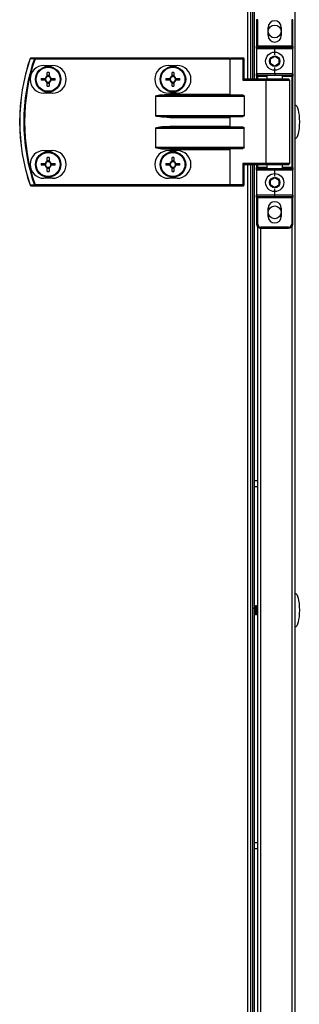
# Model space of a CAD drawing. Units: millimetres. Extents: x -3716 to 16431, y -9556 to 1738.
# Drawn here: x -225 to -93, y -7078 to -6616 of the extents above; entities that cross this region are included whole.
import ezdxf

# ---------------------------------------------------------------- set-up
doc = ezdxf.new("R2010")
doc.units = ezdxf.units.MM

msp = doc.modelspace()

# ---------------------------------------------------------------- linework, layer by layer
at = {"color": 8, "linetype": 'Continuous', "lineweight": 25}
for p, q in [((-117.86, -6058.75), (-117.86, -6643.75)), ((-113.04, -6642.25), (-108.54, -6642.25)), ((-113.04, -6643.75), (-113.04, -6642.25)), ((-109.24, -6644.15), (-98.04, -6644.15)), ((-101.54, -6642.25), (-97.04, -6642.25)), ((-117.86, -6683.75), (-117.86, -7268.75)), ((-113.04, -6685.25), (-113.04, -6683.75)), ((-108.54, -6685.25), (-113.04, -6685.25)), ((-98.04, -6683.35), (-109.24, -6683.35)), ((-97.04, -6685.25), (-101.54, -6685.25)), ((-111.54, -7238.75), (-111.54, -6713.75)), ((-97.04, -6713.08), (-97.04, -7239.43))]:
    msp.add_line(p, q, dxfattribs=at)
at = {"color": 7, "linetype": 'Continuous', "lineweight": 25}
for p, q in [((-116.42, -6058.75), (-116.42, -6643.75)), ((-115.44, -6058.75), (-115.44, -6643.75)), ((-114.64, -6058.75), (-114.64, -6643.75)), ((-95.44, -6661.58), (-95.44, -6436.59)), ((-113.04, -6615.75), (-113.54, -6615.75)), ((-113.54, -6615.75), (-113.54, -6628.25)), ((-113.04, -6628.25), (-113.04, -6615.75)), ((-97.04, -6615.75), (-97.04, -6628.25)), ((-96.54, -6615.75), (-97.04, -6615.75)), ((-96.54, -6628.25), (-96.54, -6615.75)), ((-108.14, -6623.15), (-108.14, -6619.35)), ((-101.94, -6619.35), (-101.94, -6623.15)), ((-113.04, -6628.25), (-113.54, -6628.25)), ((-113.54, -6629.25), (-113.54, -6628.25)), ((-113.54, -6629.25), (-105.04, -6629.25)), ((-113.54, -6629.25), (-113.54, -6641.25)), ((-97.04, -6628.25), (-113.04, -6628.25)), ((-113.04, -6628.25), (-113.04, -6628.75)), ((-105.04, -6628.75), (-113.04, -6628.75)), ((-97.04, -6628.75), (-105.04, -6628.75)), ((-105.04, -6629.25), (-105.04, -6628.75)), ((-105.04, -6629.25), (-96.54, -6629.25)), ((-105.04, -6632.25), (-105.04, -6629.25)), ((-97.04, -6628.75), (-97.04, -6628.25)), ((-96.54, -6628.25), (-97.04, -6628.25)), ((-96.54, -6628.25), (-96.54, -6629.25)), ((-96.54, -6641.25), (-96.54, -6629.25)), ((-217.77, -6634.15), (-217.77, -6633.75)), ((-126.18, -6633.75), (-217.77, -6633.75)), ((-217.77, -6634.15), (-126.18, -6634.15)), ((-126.18, -6634.15), (-126.18, -6633.75)), ((-126.18, -6633.75), (-125.7, -6633.75)), ((-125.94, -6634.15), (-126.18, -6634.15)), ((-126.18, -6634.15), (-126.18, -6650.85)), ((-125.94, -6634.15), (-120.02, -6634.15)), ((-125.94, -6651.09), (-125.94, -6634.15)), ((-119.78, -6633.75), (-125.7, -6633.75)), ((-120.02, -6634.15), (-120.02, -6644.15)), ((-120.02, -6634.15), (-119.38, -6634.15)), ((-119.38, -6643.75), (-119.38, -6634.15)), ((-213.63, -6637.25), (-209.63, -6637.25)), ((-212.04, -6642.31), (-212.04, -6640.49)), ((-211.22, -6640.49), (-211.22, -6642.31)), ((-154.93, -6637.25), (-150.93, -6637.25)), ((-153.34, -6642.31), (-153.34, -6640.49)), ((-152.52, -6640.49), (-152.52, -6642.31)), ((-105.04, -6641.25), (-113.54, -6641.25)), ((-113.54, -6642.25), (-113.54, -6641.25)), ((-105.04, -6641.25), (-105.04, -6638.25)), ((-96.54, -6641.25), (-105.04, -6641.25)), ((-105.04, -6641.25), (-105.04, -6641.75)), ((-96.54, -6641.25), (-96.54, -6642.25)), ((-214.89, -6643.34), (-213.07, -6643.34)), ((-213.07, -6644.16), (-214.89, -6644.16)), ((-213.53, -6644.16), (-213.53, -6643.34)), ((-212.04, -6641.85), (-211.22, -6641.85)), ((-212.04, -6647.02), (-212.04, -6645.19)), ((-211.22, -6645.66), (-212.04, -6645.66)), ((-211.22, -6645.19), (-211.22, -6647.02)), ((-210.19, -6643.34), (-208.36, -6643.34)), ((-208.36, -6644.16), (-210.19, -6644.16)), ((-209.72, -6643.34), (-209.72, -6644.16)), ((-156.19, -6643.34), (-154.37, -6643.34)), ((-154.37, -6644.16), (-156.19, -6644.16)), ((-154.83, -6644.16), (-154.83, -6643.34)), ((-153.34, -6641.85), (-152.52, -6641.85)), ((-153.34, -6647.02), (-153.34, -6645.19)), ((-152.52, -6645.66), (-153.34, -6645.66)), ((-152.52, -6645.19), (-152.52, -6647.02)), ((-151.49, -6643.34), (-149.66, -6643.34)), ((-149.66, -6644.16), (-151.49, -6644.16)), ((-151.02, -6643.34), (-151.02, -6644.16)), ((-120.02, -6644.15), (-109.24, -6644.15)), ((-109, -6643.75), (-119.46, -6643.75)), ((-113.54, -6642.25), (-113.04, -6642.25)), ((-113.54, -6642.25), (-113.54, -6643.75)), ((-113.04, -6641.75), (-105.04, -6641.75)), ((-113.04, -6641.75), (-113.04, -6642.25)), ((-109.24, -6644.15), (-109.24, -6683.35)), ((-98.44, -6643.75), (-109, -6643.75)), ((-108.54, -6643.75), (-108.54, -6641.75)), ((-105.04, -6641.75), (-97.04, -6641.75)), ((-101.54, -6641.75), (-101.54, -6643.75)), ((-98.04, -6644.15), (-98.04, -6683.35)), ((-97.04, -6641.75), (-97.04, -6642.25)), ((-96.54, -6642.25), (-97.04, -6642.25)), ((-97.04, -6642.25), (-97.04, -6685.25)), ((-96.54, -6685.25), (-96.54, -6642.25)), ((-209.63, -6650.25), (-213.63, -6650.25)), ((-150.93, -6650.25), (-154.93, -6650.25)), ((-161.02, -6651.65), (-161.07, -6651.65)), ((-161.07, -6651.65), (-161.07, -6660.85)), ((-161.02, -6651.65), (-119.38, -6651.65)), ((-161.02, -6660.85), (-161.02, -6651.65)), ((-126.18, -6650.85), (-154.35, -6650.85)), ((-154.35, -6651.25), (-154.35, -6650.85)), ((-120.02, -6651.25), (-154.35, -6651.25)), ((-119.38, -6651.65), (-119.38, -6660.85)), ((-161.02, -6660.85), (-161.07, -6660.85)), ((-119.38, -6660.85), (-161.02, -6660.85)), ((-154.35, -6661.25), (-120.02, -6661.25)), ((-154.35, -6661.25), (-154.35, -6661.65)), ((-154.35, -6661.65), (-126.18, -6661.65)), ((-126.18, -6661.65), (-126.18, -6665.85)), ((-125.94, -6666.09), (-125.94, -6661.41)), ((-95.44, -6665.92), (-95.44, -6661.58)), ((-161.02, -6666.65), (-161.07, -6666.65)), ((-161.07, -6666.65), (-161.07, -6675.85)), ((-161.02, -6666.65), (-119.38, -6666.65)), ((-161.02, -6675.85), (-161.02, -6666.65)), ((-126.18, -6665.85), (-154.35, -6665.85)), ((-154.35, -6666.25), (-154.35, -6665.85)), ((-120.02, -6666.25), (-154.35, -6666.25)), ((-119.38, -6675.85), (-119.38, -6666.65)), ((-95.44, -6890.92), (-95.44, -6665.92)), ((-213.63, -6677.25), (-209.63, -6677.25)), ((-161.07, -6675.85), (-161.02, -6675.85)), ((-119.38, -6675.85), (-161.02, -6675.85)), ((-154.93, -6677.25), (-150.93, -6677.25)), ((-154.35, -6676.25), (-120.02, -6676.25)), ((-154.35, -6676.65), (-154.35, -6676.25)), ((-154.35, -6676.65), (-126.18, -6676.65)), ((-126.18, -6676.65), (-126.18, -6693.35)), ((-125.94, -6693.35), (-125.94, -6676.41)), ((-212.04, -6682.31), (-212.04, -6680.49)), ((-212.04, -6681.85), (-211.22, -6681.85)), ((-211.22, -6680.49), (-211.22, -6682.31)), ((-153.34, -6682.31), (-153.34, -6680.49)), ((-153.34, -6681.85), (-152.52, -6681.85)), ((-152.52, -6680.49), (-152.52, -6682.31)), ((-214.89, -6683.34), (-213.07, -6683.34)), ((-213.07, -6684.16), (-214.89, -6684.16)), ((-213.53, -6684.16), (-213.53, -6683.34)), ((-212.04, -6687.02), (-212.04, -6685.19)), ((-211.22, -6685.66), (-212.04, -6685.66)), ((-211.22, -6685.19), (-211.22, -6687.02)), ((-210.19, -6683.34), (-208.36, -6683.34)), ((-208.36, -6684.16), (-210.19, -6684.16)), ((-209.72, -6683.34), (-209.72, -6684.16)), ((-156.19, -6683.34), (-154.37, -6683.34)), ((-154.37, -6684.16), (-156.19, -6684.16)), ((-154.83, -6684.16), (-154.83, -6683.34)), ((-153.34, -6687.02), (-153.34, -6685.19)), ((-152.52, -6685.66), (-153.34, -6685.66)), ((-152.52, -6685.19), (-152.52, -6687.02)), ((-151.49, -6683.34), (-149.66, -6683.34)), ((-149.66, -6684.16), (-151.49, -6684.16)), ((-151.02, -6683.34), (-151.02, -6684.16)), ((-109.24, -6683.35), (-120.02, -6683.35)), ((-120.02, -6683.35), (-120.02, -6693.35)), ((-119.46, -6683.75), (-109, -6683.75)), ((-119.38, -6693.35), (-119.38, -6683.75)), ((-116.42, -6683.75), (-116.42, -7268.75)), ((-115.44, -6683.75), (-115.44, -7268.75)), ((-114.64, -6683.75), (-114.64, -7268.75)), ((-113.54, -6683.75), (-113.54, -6685.25)), ((-113.04, -6685.25), (-113.54, -6685.25)), ((-113.54, -6686.25), (-113.54, -6685.25)), ((-113.54, -6686.25), (-105.04, -6686.25)), ((-113.54, -6686.25), (-113.54, -6698.25)), ((-113.04, -6685.25), (-113.04, -6685.75)), ((-105.04, -6685.75), (-113.04, -6685.75)), ((-109, -6683.75), (-98.44, -6683.75)), ((-108.54, -6685.75), (-108.54, -6683.75)), ((-105.04, -6685.75), (-105.04, -6686.25)), ((-97.04, -6685.75), (-105.04, -6685.75)), ((-105.04, -6686.25), (-96.54, -6686.25)), ((-105.04, -6689.25), (-105.04, -6686.25)), ((-101.54, -6683.75), (-101.54, -6685.75)), ((-97.04, -6685.25), (-96.54, -6685.25)), ((-97.04, -6685.25), (-97.04, -6685.75)), ((-96.54, -6685.25), (-96.54, -6686.25)), ((-96.54, -6698.25), (-96.54, -6686.25)), ((-209.63, -6690.25), (-213.63, -6690.25)), ((-150.93, -6690.25), (-154.93, -6690.25)), ((-126.18, -6693.35), (-217.77, -6693.35)), ((-217.77, -6693.35), (-217.77, -6693.75)), ((-217.77, -6693.75), (-126.18, -6693.75)), ((-126.18, -6693.35), (-125.94, -6693.35)), ((-126.18, -6693.35), (-126.18, -6693.75)), ((-125.7, -6693.75), (-126.18, -6693.75)), ((-120.02, -6693.35), (-125.94, -6693.35)), ((-125.7, -6693.75), (-119.78, -6693.75)), ((-120.02, -6693.35), (-119.38, -6693.35)), ((-105.04, -6698.25), (-105.04, -6695.25)), ((-105.04, -6698.25), (-113.54, -6698.25)), ((-113.54, -6699.25), (-113.54, -6698.25)), ((-113.54, -6699.25), (-113.04, -6699.25)), ((-113.54, -6699.25), (-113.54, -6711.75)), ((-113.04, -6698.75), (-105.04, -6698.75)), ((-113.04, -6698.75), (-113.04, -6699.25)), ((-113.04, -6699.25), (-97.04, -6699.25)), ((-113.04, -6711.75), (-113.04, -6699.25)), ((-96.54, -6698.25), (-105.04, -6698.25)), ((-105.04, -6698.75), (-105.04, -6698.25)), ((-105.04, -6698.75), (-97.04, -6698.75)), ((-97.04, -6699.25), (-97.04, -6698.75)), ((-97.04, -6699.25), (-96.54, -6699.25)), ((-97.04, -6699.25), (-97.04, -6711.75)), ((-96.54, -6698.25), (-96.54, -6699.25)), ((-96.54, -6711.75), (-96.54, -6699.25)), ((-108.14, -6708.15), (-108.14, -6704.35)), ((-101.94, -6704.35), (-101.94, -6708.15)), ((-113.54, -6711.75), (-113.04, -6711.75)), ((-113.14, -6712.95), (-113.14, -7239.55)), ((-98.54, -6713.25), (-111.54, -6713.25)), ((-111.54, -6713.75), (-111.54, -6713.25)), ((-111.54, -6713.75), (-98.54, -6713.75)), ((-98.54, -6713.25), (-98.54, -6713.75)), ((-97.04, -6711.75), (-96.54, -6711.75)), ((-114.64, -6832.25), (-113.14, -6832.25)), ((-113.14, -6835.25), (-114.64, -6835.25)), ((-114.64, -6890.99), (-114.61, -6890.99)), ((-114.12, -6890.99), (-114.01, -6890.99)), ((-113.52, -6890.99), (-113.41, -6890.99)), ((-95.44, -6895.26), (-95.44, -6890.92)), ((-114.28, -6895.19), (-114.46, -6895.19)), ((-113.68, -6895.19), (-113.86, -6895.19)), ((-113.14, -6895.19), (-113.26, -6895.19)), ((-113.17, -6891.39), (-113.14, -6891.35)), ((-95.44, -7120.25), (-95.44, -6895.26)), ((-114.64, -7002.25), (-113.14, -7002.25)), ((-113.14, -7005.25), (-114.64, -7005.25))]:
    msp.add_line(p, q, dxfattribs=at)
at = {"color": 7, "linetype": 'Continuous', "lineweight": 25, "flags": 128}
for points in [[(-217.77, -6634.15), (-217.83, -6634.13), (-217.88, -6634.12), (-217.94, -6634.1), (-217.99, -6634.08), (-218.03, -6634.06), (-218.07, -6634.05), (-218.1, -6634.04), (-218.12, -6634.03)], [(-125.94, -6634.15), (-125.93, -6634.08), (-125.92, -6634), (-125.9, -6633.93), (-125.87, -6633.87), (-125.83, -6633.82), (-125.79, -6633.79), (-125.74, -6633.76), (-125.7, -6633.75)], [(-120.02, -6634.15), (-120.01, -6634.08), (-120, -6634), (-119.98, -6633.93), (-119.95, -6633.87), (-119.91, -6633.82), (-119.87, -6633.79), (-119.82, -6633.76), (-119.78, -6633.75)], [(-109.24, -6644.15), (-109.24, -6644.08), (-109.22, -6644), (-109.2, -6643.93), (-109.17, -6643.87), (-109.14, -6643.82), (-109.09, -6643.79), (-109.05, -6643.76), (-109, -6643.75)], [(-125.94, -6651.09), (-126.01, -6651.02), (-126.09, -6650.94), (-126.18, -6650.85)], [(-125.94, -6661.41), (-126.01, -6661.49), (-126.09, -6661.57), (-126.18, -6661.65)], [(-125.94, -6666.09), (-126.01, -6666.02), (-126.09, -6665.94), (-126.18, -6665.85)], [(-109.24, -6683.35), (-109.24, -6683.43), (-109.22, -6683.51), (-109.2, -6683.58), (-109.17, -6683.64), (-109.14, -6683.69), (-109.09, -6683.72), (-109.05, -6683.75), (-109, -6683.75)], [(-217.77, -6693.35), (-217.83, -6693.37), (-217.88, -6693.39), (-217.94, -6693.41), (-217.99, -6693.43), (-218.03, -6693.45), (-218.07, -6693.46), (-218.1, -6693.47), (-218.12, -6693.48)], [(-125.94, -6693.35), (-125.93, -6693.43), (-125.92, -6693.51), (-125.9, -6693.58), (-125.87, -6693.64), (-125.83, -6693.69), (-125.79, -6693.72), (-125.74, -6693.75), (-125.7, -6693.75)], [(-120.02, -6693.35), (-120.01, -6693.43), (-120, -6693.51), (-119.98, -6693.58), (-119.95, -6693.64), (-119.91, -6693.69), (-119.87, -6693.72), (-119.82, -6693.75), (-119.78, -6693.75)]]:
    msp.add_lwpolyline(points, dxfattribs=at)
at = {"color": 7, "linetype": 'Continuous', "lineweight": 25}
for centre, radius in [((-105.04, -6621.29), 3), ((-105.04, -6635.25), 4.25), ((-105.04, -6635.25), 2.45), ((-211.63, -6643.75), 6), ((-211.63, -6643.75), 5.9), ((-211.63, -6643.75), 5.65), ((-152.93, -6643.75), 6), ((-152.93, -6643.75), 5.9), ((-152.93, -6643.75), 5.65), ((-211.63, -6683.75), 6), ((-211.63, -6683.75), 5.9), ((-211.63, -6683.75), 5.65), ((-152.93, -6683.75), 6), ((-152.93, -6683.75), 5.9), ((-152.93, -6683.75), 5.65), ((-105.04, -6692.25), 4.25), ((-105.04, -6692.25), 2.45), ((-105.04, -6706.25), 3)]:
    msp.add_circle(centre, radius, dxfattribs=at)
for centre, radius, start, end in [((-105.04, -6619.35), 3.1, 0, 180), ((-105.04, -6623.15), 3.1, 180, 0), ((-113.04, -6629.25), 0.5, 90, 180), ((-97.04, -6629.25), 0.5, 0, 90), ((-132.54, -6663.75), 92.5, 161.253, 198.747), ((-132.54, -6663.75), 92.48, 161.253, 198.747), ((-132.54, -6663.75), 90.6, 160.8473, 199.1527), ((-132.54, -6663.75), 90.22, 160.8473, 199.1527), ((-219.76, -6634.15), 0.4, 90, 161.253), ((-220.16, -6634.12), 0.0982, 64.217, 78.3314), ((-219.75, -6634.13), 0.377, 91.2673, 164.9535), ((-217.76, -6634.13), 0.377, 91.2353, 164.6152), ((-119.78, -6634.15), 0.4, 0, 90), ((-213.63, -6643.75), 6.5, 90, 270), ((-211.63, -6665.67), 25.18, 89.067, 90.933), ((-209.63, -6643.75), 6.5, 270, 90), ((-154.93, -6643.75), 6.5, 90, 270), ((-152.93, -6665.67), 25.18, 89.067, 90.933), ((-150.93, -6643.75), 6.5, 270, 90), ((-113.04, -6641.25), 0.5, 180, 270), ((-97.04, -6641.25), 0.5, 270, 0), ((-189.36, -6643.75), 25.53, 179.0799, 180.9201), ((-211.63, -6643.75), 1.5, 105.8897, 164.1103), ((-211.63, -6643.75), 1.5, 195.8897, 254.1103), ((-211.63, -6643.75), 1.28, 161.3257, 198.6743), ((-211.63, -6643.75), 1.28, 108.6743, 161.3257), ((-211.63, -6643.75), 1.28, 198.6743, 251.3257), ((-211.63, -6643.75), 1.28, 71.3257, 108.6743), ((-211.63, -6643.75), 1.28, 251.3257, 288.6743), ((-211.63, -6643.75), 1.5, 15.8897, 74.1103), ((-211.63, -6643.75), 1.28, 18.6743, 71.3257), ((-211.63, -6643.75), 1.5, 285.8897, 344.1103), ((-211.63, -6643.75), 1.28, 288.6743, 341.3257), ((-211.63, -6643.75), 1.28, 341.3257, 18.6743), ((-234.1, -6643.75), 25.74, 359.0873, 0.9127), ((-130.46, -6643.75), 25.74, 179.0873, 180.9127), ((-152.93, -6643.75), 1.5, 105.8897, 164.1103), ((-152.93, -6643.75), 1.5, 195.8897, 254.1103), ((-152.93, -6643.75), 1.28, 161.3257, 198.6743), ((-152.93, -6643.75), 1.28, 108.6743, 161.3257), ((-152.93, -6643.75), 1.28, 198.6743, 251.3257), ((-152.93, -6643.75), 1.28, 71.3257, 108.6743), ((-152.93, -6643.75), 1.28, 251.3257, 288.6743), ((-152.93, -6643.75), 1.5, 15.8897, 74.1103), ((-152.93, -6643.75), 1.28, 18.6743, 71.3257), ((-152.93, -6643.75), 1.28, 288.6743, 341.3257), ((-152.93, -6643.75), 1.5, 285.8897, 344.1103), ((-152.93, -6643.75), 1.28, 341.3257, 18.6743), ((-175.4, -6643.75), 25.74, 359.0873, 0.9127), ((-98.44, -6644.15), 0.4, 0, 90), ((-211.63, -6621.84), 25.18, 269.067, 270.933), ((-152.93, -6621.84), 25.18, 269.067, 270.933), ((-213.63, -6683.75), 6.5, 90, 270), ((-209.63, -6683.75), 6.5, 270, 90), ((-154.93, -6683.75), 6.5, 90, 270), ((-150.93, -6683.75), 6.5, 270, 90), ((-347.49, -6455.07), 313.17, 314.9654, 315.0275), ((-211.63, -6683.75), 1.5, 105.8897, 164.1103), ((-211.63, -6683.75), 1.28, 108.6743, 161.3257), ((-211.63, -6705.67), 25.18, 89.067, 90.933), ((-211.63, -6683.75), 1.28, 71.3257, 108.6743), ((-211.63, -6683.75), 1.5, 15.8897, 74.1103), ((-211.63, -6683.75), 1.28, 18.6743, 71.3257), ((-152.93, -6683.75), 1.5, 105.8897, 164.1103), ((-152.93, -6683.75), 1.28, 108.6743, 161.3257), ((-152.93, -6705.67), 25.18, 89.067, 90.933), ((-152.93, -6683.75), 1.28, 71.3257, 108.6743), ((-152.93, -6683.75), 1.5, 15.8897, 74.1103), ((-152.93, -6683.75), 1.28, 18.6743, 71.3257), ((-189.35, -6683.75), 25.54, 179.0801, 180.9199), ((-211.63, -6683.75), 1.5, 195.8897, 254.1103), ((-211.63, -6683.75), 1.28, 161.3257, 198.6743), ((-211.63, -6683.75), 1.28, 198.6743, 251.3257), ((-211.63, -6683.75), 1.28, 251.3257, 288.6743), ((-211.63, -6661.84), 25.18, 269.067, 270.933), ((-211.63, -6683.75), 1.28, 288.6743, 341.3257), ((-211.63, -6683.75), 1.5, 285.8897, 344.1103), ((-211.63, -6683.75), 1.28, 341.3257, 18.6743), ((-234.1, -6683.75), 25.75, 359.0875, 0.9125), ((-130.45, -6683.75), 25.75, 179.0875, 180.9125), ((-152.93, -6683.75), 1.5, 195.8897, 254.1103), ((-152.93, -6683.75), 1.28, 161.3257, 198.6743), ((-152.93, -6683.75), 1.28, 198.6743, 251.3257), ((-152.93, -6683.75), 1.28, 251.3257, 288.6743), ((-152.93, -6661.84), 25.18, 269.067, 270.933), ((-152.93, -6683.75), 1.28, 288.6743, 341.3257), ((-152.93, -6683.75), 1.5, 285.8897, 344.1103), ((-152.93, -6683.75), 1.28, 341.3257, 18.6743), ((-175.4, -6683.75), 25.75, 359.0875, 0.9125), ((-113.04, -6686.25), 0.5, 90, 180), ((-98.44, -6683.35), 0.4, 270, 0), ((-97.04, -6686.25), 0.5, 0, 90), ((-220.16, -6693.39), 0.0982, 281.6686, 295.783), ((-219.76, -6693.35), 0.4, 198.747, 270), ((-219.75, -6693.38), 0.377, 195.0465, 268.7327), ((-217.76, -6693.38), 0.377, 195.3848, 268.7647), ((-119.78, -6693.35), 0.4, 270, 0), ((-113.04, -6698.25), 0.5, 180, 270), ((-105.04, -6704.35), 3.1, 0, 180), ((-97.04, -6698.25), 0.5, 270, 0), ((-105.04, -6708.15), 3.1, 180, 0), ((-111.54, -6711.75), 2, 180, 270), ((-111.54, -6711.75), 1.5, 180, 270), ((-98.54, -6711.75), 1.5, 270, 0), ((-98.54, -6711.75), 2, 270, 0)]:
    msp.add_arc(centre, radius, start, end, dxfattribs=at)
at = {"color": 7, "linetype": 'Continuous', "lineweight": 25, "extrusion": (0, 0, -1)}
for centre, major_axis, ratio, start_param, end_param in [((-119.78, -6644.15), (0.379, 0.379), 0.333333, 4.390638, 5.961435), ((-154.35, -6651.65), (-6.71, 0), 0.119145, 0, 1.570796), ((-154.35, -6651.65), (-6.67, 0), 0.059998, 0, 1.570796), ((-125.51, -6650.85), (-0.533, 0), 0.75, 4.712389, 5.639684), ((-120.02, -6651.65), (-0.639, 0), 0.625512, 1.570796, 3.141593), ((-95.44, -6663.75), (0, 8), 0.25, 0, 1.570796), ((-154.35, -6660.85), (6.71, 0), 0.119145, 1.570796, 3.141593), ((-154.35, -6660.85), (-6.67, 0), 0.059998, 4.712389, 6.283185), ((-125.51, -6661.65), (-0.533, 0), 0.75, 0.643501, 1.570796), ((-120.02, -6660.85), (-0.639, 0), 0.625512, 3.141593, 4.712389), ((-95.44, -6663.75), (0, -8), 0.25, 4.712389, 6.283185), ((-154.35, -6666.65), (-6.71, 0), 0.119145, 0, 1.570796), ((-154.35, -6666.65), (-6.67, 0), 0.059998, 0, 1.570796), ((-125.51, -6665.85), (-0.533, 0), 0.75, 4.712389, 5.639684), ((-120.02, -6666.65), (-0.639, 0), 0.625512, 1.570796, 3.141593), ((-154.35, -6675.85), (6.71, 0), 0.119145, 1.570796, 3.141593), ((-154.35, -6675.85), (-6.67, 0), 0.059998, 4.712389, 6.283185), ((-125.51, -6676.65), (-0.533, 0), 0.75, 0.643501, 1.570796), ((-120.02, -6675.85), (-0.639, 0), 0.625512, 3.141593, 4.712389), ((-119.78, -6683.35), (-0.379, 0.379), 0.333333, 3.463343, 5.03414), ((-95.44, -6893.09), (0, 8), 0.25, 0, 1.570796), ((-95.44, -6893.09), (0, -8), 0.25, 4.712389, 6.283185)]:
    msp.add_ellipse(centre, major_axis=major_axis, ratio=ratio, start_param=start_param, end_param=end_param, dxfattribs=at)
at = {"color": 7, "linetype": 'Continuous', "lineweight": 25}
for points, knots in [([(-220.11, -6634.03), (-219.76, -6634.03), (-219.1, -6634.03), (-218.44, -6634.03), (-218.12, -6634.03)], [0, 0, 0, 0, 0.525267, 1, 1, 1, 1]), ([(-217.77, -6633.75), (-218.08, -6633.75), (-218.75, -6633.75), (-219.41, -6633.75), (-219.76, -6633.75)], [0, 0, 0, 0, 0.474724, 1, 1, 1, 1]), ([(-107.04, -6634.1), (-106.69, -6633.89), (-106.02, -6633.51), (-105.35, -6633.12), (-105.04, -6632.95)], [0, 0, 0, 0, 0.534681, 1, 1, 1, 1]), ([(-107.04, -6636.41), (-107.04, -6636.3), (-107.04, -6635.81), (-107.04, -6635.02), (-107.04, -6634.37), (-107.04, -6634.1)], [0, 0, 0, 0, 0.146409, 0.64771, 1, 1, 1, 1]), ([(-105.04, -6637.56), (-105.4, -6637.36), (-106.07, -6636.97), (-106.73, -6636.59), (-107.04, -6636.41)], [0, 0, 0, 0, 0.53467, 1, 1, 1, 1]), ([(-105.04, -6632.95), (-104.69, -6633.15), (-104.02, -6633.54), (-103.35, -6633.92), (-103.04, -6634.1)], [0, 0, 0, 0, 0.534681, 1, 1, 1, 1]), ([(-103.04, -6636.41), (-103.4, -6636.62), (-104.07, -6637), (-104.73, -6637.39), (-105.04, -6637.56)], [0, 0, 0, 0, 0.534681, 1, 1, 1, 1]), ([(-103.04, -6634.1), (-103.04, -6634.37), (-103.04, -6635.02), (-103.04, -6635.81), (-103.04, -6636.3), (-103.04, -6636.41)], [0, 0, 0, 0, 0.35229, 0.853591, 1, 1, 1, 1]), ([(-213.07, -6643.34), (-213.06, -6643.34), (-212.98, -6643.34), (-212.91, -6643.34), (-212.84, -6643.34), (-212.84, -6643.34)], [0, 0, 0, 0, 0.1130066, 0.9980409, 1, 1, 1, 1]), ([(-212.84, -6644.16), (-212.84, -6644.16), (-212.91, -6644.16), (-212.98, -6644.16), (-213.06, -6644.16), (-213.07, -6644.16)], [0, 0, 0, 0, 0.0019591, 0.8869934, 1, 1, 1, 1]), ([(-212.04, -6642.54), (-212.04, -6642.54), (-212.04, -6642.47), (-212.04, -6642.4), (-212.04, -6642.32), (-212.04, -6642.31)], [0, 0, 0, 0, 0.00196, 0.886993, 1, 1, 1, 1]), ([(-212.04, -6645.19), (-212.04, -6645.19), (-212.04, -6645.11), (-212.04, -6645.04), (-212.04, -6644.97), (-212.04, -6644.97)], [0, 0, 0, 0, 0.113007, 0.99804, 1, 1, 1, 1]), ([(-211.22, -6642.31), (-211.22, -6642.32), (-211.22, -6642.4), (-211.22, -6642.47), (-211.22, -6642.54), (-211.22, -6642.54)], [0, 0, 0, 0, 0.113007, 0.99804, 1, 1, 1, 1]), ([(-211.22, -6644.97), (-211.22, -6644.97), (-211.22, -6645.04), (-211.22, -6645.11), (-211.22, -6645.19), (-211.22, -6645.19)], [0, 0, 0, 0, 0.00196, 0.886993, 1, 1, 1, 1]), ([(-210.41, -6643.34), (-210.41, -6643.34), (-210.34, -6643.34), (-210.27, -6643.34), (-210.19, -6643.34), (-210.19, -6643.34)], [0, 0, 0, 0, 0.00196, 0.886993, 1, 1, 1, 1]), ([(-210.19, -6644.16), (-210.19, -6644.16), (-210.27, -6644.16), (-210.34, -6644.16), (-210.41, -6644.16), (-210.41, -6644.16)], [0, 0, 0, 0, 0.113007, 0.99804, 1, 1, 1, 1]), ([(-154.37, -6643.34), (-154.36, -6643.34), (-154.28, -6643.34), (-154.21, -6643.34), (-154.14, -6643.34), (-154.14, -6643.34)], [0, 0, 0, 0, 0.113007, 0.99804, 1, 1, 1, 1]), ([(-154.14, -6644.16), (-154.14, -6644.16), (-154.21, -6644.16), (-154.28, -6644.16), (-154.36, -6644.16), (-154.37, -6644.16)], [0, 0, 0, 0, 0.00196, 0.886993, 1, 1, 1, 1]), ([(-153.34, -6642.54), (-153.34, -6642.54), (-153.34, -6642.47), (-153.34, -6642.4), (-153.34, -6642.32), (-153.34, -6642.31)], [0, 0, 0, 0, 0.00196, 0.886993, 1, 1, 1, 1]), ([(-153.34, -6645.19), (-153.34, -6645.19), (-153.34, -6645.11), (-153.34, -6645.04), (-153.34, -6644.97), (-153.34, -6644.97)], [0, 0, 0, 0, 0.113007, 0.99804, 1, 1, 1, 1]), ([(-152.52, -6642.31), (-152.52, -6642.32), (-152.52, -6642.4), (-152.52, -6642.47), (-152.52, -6642.54), (-152.52, -6642.54)], [0, 0, 0, 0, 0.113007, 0.99804, 1, 1, 1, 1]), ([(-152.52, -6644.97), (-152.52, -6644.97), (-152.52, -6645.04), (-152.52, -6645.11), (-152.52, -6645.19), (-152.52, -6645.19)], [0, 0, 0, 0, 0.00196, 0.886993, 1, 1, 1, 1]), ([(-151.71, -6643.34), (-151.71, -6643.34), (-151.64, -6643.34), (-151.57, -6643.34), (-151.49, -6643.34), (-151.49, -6643.34)], [0, 0, 0, 0, 0.00196, 0.886993, 1, 1, 1, 1]), ([(-151.49, -6644.16), (-151.49, -6644.16), (-151.57, -6644.16), (-151.64, -6644.16), (-151.71, -6644.16), (-151.71, -6644.16)], [0, 0, 0, 0, 0.113007, 0.99804, 1, 1, 1, 1]), ([(-212.04, -6682.54), (-212.04, -6682.54), (-212.04, -6682.47), (-212.04, -6682.4), (-212.04, -6682.32), (-212.04, -6682.31)], [0, 0, 0, 0, 0.00196, 0.886993, 1, 1, 1, 1]), ([(-211.22, -6682.31), (-211.22, -6682.32), (-211.22, -6682.4), (-211.22, -6682.47), (-211.22, -6682.54), (-211.22, -6682.54)], [0, 0, 0, 0, 0.113007, 0.99804, 1, 1, 1, 1]), ([(-153.34, -6682.54), (-153.34, -6682.54), (-153.34, -6682.47), (-153.34, -6682.4), (-153.34, -6682.32), (-153.34, -6682.31)], [0, 0, 0, 0, 0.00196, 0.886993, 1, 1, 1, 1]), ([(-152.52, -6682.31), (-152.52, -6682.32), (-152.52, -6682.4), (-152.52, -6682.47), (-152.52, -6682.54), (-152.52, -6682.54)], [0, 0, 0, 0, 0.113007, 0.99804, 1, 1, 1, 1]), ([(-213.07, -6683.34), (-213.06, -6683.34), (-212.98, -6683.34), (-212.91, -6683.34), (-212.84, -6683.34), (-212.84, -6683.34)], [0, 0, 0, 0, 0.1130066, 0.9980409, 1, 1, 1, 1]), ([(-212.84, -6684.16), (-212.84, -6684.16), (-212.91, -6684.16), (-212.98, -6684.16), (-213.06, -6684.16), (-213.07, -6684.16)], [0, 0, 0, 0, 0.0019591, 0.8869934, 1, 1, 1, 1]), ([(-212.04, -6685.19), (-212.04, -6685.19), (-212.04, -6685.11), (-212.04, -6685.04), (-212.04, -6684.97), (-212.04, -6684.97)], [0, 0, 0, 0, 0.113007, 0.99804, 1, 1, 1, 1]), ([(-211.22, -6684.97), (-211.22, -6684.97), (-211.22, -6685.04), (-211.22, -6685.11), (-211.22, -6685.19), (-211.22, -6685.19)], [0, 0, 0, 0, 0.00196, 0.886993, 1, 1, 1, 1]), ([(-210.41, -6683.34), (-210.41, -6683.34), (-210.34, -6683.34), (-210.27, -6683.34), (-210.19, -6683.34), (-210.19, -6683.34)], [0, 0, 0, 0, 0.00196, 0.886993, 1, 1, 1, 1]), ([(-210.19, -6684.16), (-210.19, -6684.16), (-210.27, -6684.16), (-210.34, -6684.16), (-210.41, -6684.16), (-210.41, -6684.16)], [0, 0, 0, 0, 0.113007, 0.99804, 1, 1, 1, 1]), ([(-154.37, -6683.34), (-154.36, -6683.34), (-154.28, -6683.34), (-154.21, -6683.34), (-154.14, -6683.34), (-154.14, -6683.34)], [0, 0, 0, 0, 0.113007, 0.99804, 1, 1, 1, 1]), ([(-154.14, -6684.16), (-154.14, -6684.16), (-154.21, -6684.16), (-154.28, -6684.16), (-154.36, -6684.16), (-154.37, -6684.16)], [0, 0, 0, 0, 0.00196, 0.886993, 1, 1, 1, 1]), ([(-153.34, -6685.19), (-153.34, -6685.19), (-153.34, -6685.11), (-153.34, -6685.04), (-153.34, -6684.97), (-153.34, -6684.97)], [0, 0, 0, 0, 0.113007, 0.99804, 1, 1, 1, 1]), ([(-152.52, -6684.97), (-152.52, -6684.97), (-152.52, -6685.04), (-152.52, -6685.11), (-152.52, -6685.19), (-152.52, -6685.19)], [0, 0, 0, 0, 0.00196, 0.886993, 1, 1, 1, 1]), ([(-151.71, -6683.34), (-151.71, -6683.34), (-151.64, -6683.34), (-151.57, -6683.34), (-151.49, -6683.34), (-151.49, -6683.34)], [0, 0, 0, 0, 0.00196, 0.886993, 1, 1, 1, 1]), ([(-151.49, -6684.16), (-151.49, -6684.16), (-151.57, -6684.16), (-151.64, -6684.16), (-151.71, -6684.16), (-151.71, -6684.16)], [0, 0, 0, 0, 0.113007, 0.99804, 1, 1, 1, 1]), ([(-107.04, -6691.1), (-106.69, -6690.89), (-106.02, -6690.51), (-105.35, -6690.12), (-105.04, -6689.95)], [0, 0, 0, 0, 0.534681, 1, 1, 1, 1]), ([(-107.04, -6693.41), (-107.04, -6693.3), (-107.04, -6692.81), (-107.04, -6692.02), (-107.04, -6691.37), (-107.04, -6691.1)], [0, 0, 0, 0, 0.146409, 0.64771, 1, 1, 1, 1]), ([(-105.04, -6689.95), (-104.69, -6690.15), (-104.02, -6690.54), (-103.35, -6690.92), (-103.04, -6691.1)], [0, 0, 0, 0, 0.534681, 1, 1, 1, 1]), ([(-103.04, -6691.1), (-103.04, -6691.37), (-103.04, -6692.02), (-103.04, -6692.81), (-103.04, -6693.3), (-103.04, -6693.41)], [0, 0, 0, 0, 0.35229, 0.853591, 1, 1, 1, 1]), ([(-218.12, -6693.48), (-218.44, -6693.48), (-219.1, -6693.48), (-219.76, -6693.48), (-220.11, -6693.48)], [0, 0, 0, 0, 0.474733, 1, 1, 1, 1]), ([(-219.76, -6693.75), (-219.41, -6693.75), (-218.75, -6693.75), (-218.08, -6693.75), (-217.77, -6693.75)], [0, 0, 0, 0, 0.525276, 1, 1, 1, 1]), ([(-105.04, -6694.56), (-105.4, -6694.36), (-106.07, -6693.97), (-106.73, -6693.59), (-107.04, -6693.41)], [0, 0, 0, 0, 0.53467, 1, 1, 1, 1]), ([(-103.04, -6693.41), (-103.4, -6693.62), (-104.07, -6694), (-104.73, -6694.39), (-105.04, -6694.56)], [0, 0, 0, 0, 0.534681, 1, 1, 1, 1]), ([(-114.61, -6891.02), (-114.61, -6891.01), (-114.59, -6890.98), (-114.56, -6891.18), (-114.52, -6891.59), (-114.49, -6892.18), (-114.45, -6892.88), (-114.41, -6893.59), (-114.37, -6894.25), (-114.34, -6894.79), (-114.3, -6895.11), (-114.28, -6895.23), (-114.27, -6895.18), (-114.27, -6895.17)], [0, 0, 0, 0, 0.037663, 0.143136, 0.248651, 0.354219, 0.459749, 0.565291, 0.67087, 0.776361, 0.88185, 0.98733, 1, 1, 1, 1]), ([(-114.6, -6890.99), (-114.56, -6891.06), (-114.48, -6891.2), (-114.4, -6891.34), (-114.36, -6891.41)], [0, 0, 0, 0, 0.5000842, 1, 1, 1, 1]), ([(-114.37, -6891.39), (-114.33, -6891.32), (-114.25, -6891.19), (-114.17, -6891.05), (-114.12, -6890.98)], [0, 0, 0, 0, 0.485743, 1, 1, 1, 1]), ([(-113.86, -6895.17), (-113.86, -6895.16), (-113.88, -6895.15), (-113.92, -6894.86), (-113.95, -6894.38), (-113.97, -6893.73), (-114, -6893.02), (-114.03, -6892.32), (-114.05, -6891.7), (-114.08, -6891.24), (-114.11, -6890.99), (-114.12, -6891.01), (-114.13, -6891.02)], [0, 0, 0, 0, 0.078603, 0.184358, 0.290098, 0.3958, 0.501467, 0.607133, 0.712783, 0.818409, 0.924051, 1, 1, 1, 1]), ([(-114.01, -6891.01), (-114, -6891.01), (-113.98, -6891.02), (-113.95, -6891.32), (-113.91, -6891.81), (-113.87, -6892.45), (-113.83, -6893.16), (-113.79, -6893.87), (-113.76, -6894.48), (-113.72, -6894.94), (-113.69, -6895.19), (-113.68, -6895.17), (-113.67, -6895.16)], [0, 0, 0, 0, 0.079372, 0.18485, 0.290379, 0.39593, 0.501466, 0.607014, 0.71256, 0.818033, 0.923516, 1, 1, 1, 1]), ([(-114, -6890.99), (-113.96, -6891.06), (-113.88, -6891.2), (-113.8, -6891.34), (-113.76, -6891.41)], [0, 0, 0, 0, 0.5001161, 1, 1, 1, 1]), ([(-113.77, -6891.39), (-113.73, -6891.32), (-113.65, -6891.19), (-113.57, -6891.05), (-113.52, -6890.98)], [0, 0, 0, 0, 0.4857104, 1, 1, 1, 1]), ([(-113.26, -6895.16), (-113.26, -6895.17), (-113.28, -6895.2), (-113.3, -6895), (-113.34, -6894.59), (-113.36, -6894), (-113.39, -6893.31), (-113.42, -6892.59), (-113.44, -6891.93), (-113.47, -6891.39), (-113.5, -6891.07), (-113.52, -6890.95), (-113.53, -6891), (-113.53, -6891)], [0, 0, 0, 0, 0.036753, 0.142511, 0.248278, 0.354025, 0.459686, 0.565379, 0.671051, 0.77669, 0.882345, 0.988013, 1, 1, 1, 1]), ([(-113.41, -6891), (-113.41, -6891), (-113.4, -6890.96), (-113.37, -6891.12), (-113.33, -6891.48), (-113.29, -6892.05), (-113.26, -6892.72), (-113.21, -6893.45), (-113.18, -6894.11), (-113.16, -6894.54), (-113.14, -6894.67), (-113.14, -6894.68)], [0, 0, 0, 0, 0.020189, 0.159013, 0.297845, 0.436775, 0.575669, 0.714567, 0.853506, 0.992343, 1, 1, 1, 1]), ([(-113.4, -6890.99), (-113.36, -6891.06), (-113.28, -6891.2), (-113.2, -6891.34), (-113.16, -6891.41)], [0, 0, 0, 0, 0.5000842, 1, 1, 1, 1]), ([(-114.46, -6895.17), (-114.46, -6895.18), (-114.47, -6895.22), (-114.5, -6895.06), (-114.53, -6894.7), (-114.56, -6894.13), (-114.59, -6893.46), (-114.62, -6892.75), (-114.63, -6892.24), (-114.64, -6892.04), (-114.64, -6892.02)], [0, 0, 0, 0, 0.021802, 0.182166, 0.342498, 0.502841, 0.663033, 0.823244, 0.983475, 1, 1, 1, 1]), ([(-114.43, -6895.24), (-114.47, -6895.18), (-114.54, -6895.06), (-114.61, -6894.94), (-114.64, -6894.88)], [0, 0, 0, 0, 0.5742984, 1, 1, 1, 1]), ([(-114.36, -6891.42), (-114.35, -6891.42), (-114.34, -6891.43), (-114.32, -6891.58), (-114.29, -6891.86), (-114.27, -6892.24), (-114.24, -6892.7), (-114.21, -6893.2), (-114.18, -6893.69), (-114.16, -6894.13), (-114.13, -6894.49), (-114.1, -6894.75), (-114.08, -6894.8), (-114.07, -6894.83)], [0, 0, 0, 0, 0.026968, 0.125983, 0.222667, 0.316051, 0.412236, 0.511788, 0.610633, 0.70564, 0.803404, 0.903195, 1, 1, 1, 1]), ([(-114.07, -6894.85), (-114.11, -6894.91), (-114.19, -6895.04), (-114.27, -6895.18), (-114.31, -6895.25)], [0, 0, 0, 0, 0.4844688, 1, 1, 1, 1]), ([(-113.83, -6895.24), (-113.87, -6895.18), (-113.95, -6895.04), (-114.03, -6894.9), (-114.07, -6894.83)], [0, 0, 0, 0, 0.5000682, 1, 1, 1, 1]), ([(-113.76, -6891.42), (-113.75, -6891.42), (-113.74, -6891.43), (-113.72, -6891.58), (-113.69, -6891.86), (-113.67, -6892.24), (-113.64, -6892.7), (-113.61, -6893.2), (-113.58, -6893.69), (-113.56, -6894.13), (-113.53, -6894.49), (-113.5, -6894.75), (-113.48, -6894.8), (-113.47, -6894.83)], [0, 0, 0, 0, 0.026968, 0.125983, 0.222668, 0.316052, 0.412236, 0.511788, 0.610633, 0.70564, 0.803404, 0.903196, 1, 1, 1, 1]), ([(-113.47, -6894.85), (-113.51, -6894.91), (-113.59, -6895.04), (-113.67, -6895.18), (-113.71, -6895.25)], [0, 0, 0, 0, 0.4844529, 1, 1, 1, 1]), ([(-113.23, -6895.24), (-113.27, -6895.18), (-113.35, -6895.04), (-113.43, -6894.9), (-113.47, -6894.83)], [0, 0, 0, 0, 0.5000682, 1, 1, 1, 1]), ([(-113.16, -6891.42), (-113.15, -6891.42), (-113.15, -6891.42), (-113.14, -6891.45), (-113.14, -6891.46)], [0, 0, 0, 0, 0.573056, 1, 1, 1, 1])]:
    msp.add_open_spline(points, degree=3, knots=knots, dxfattribs=at)

doc.saveas('drawing.dxf')
